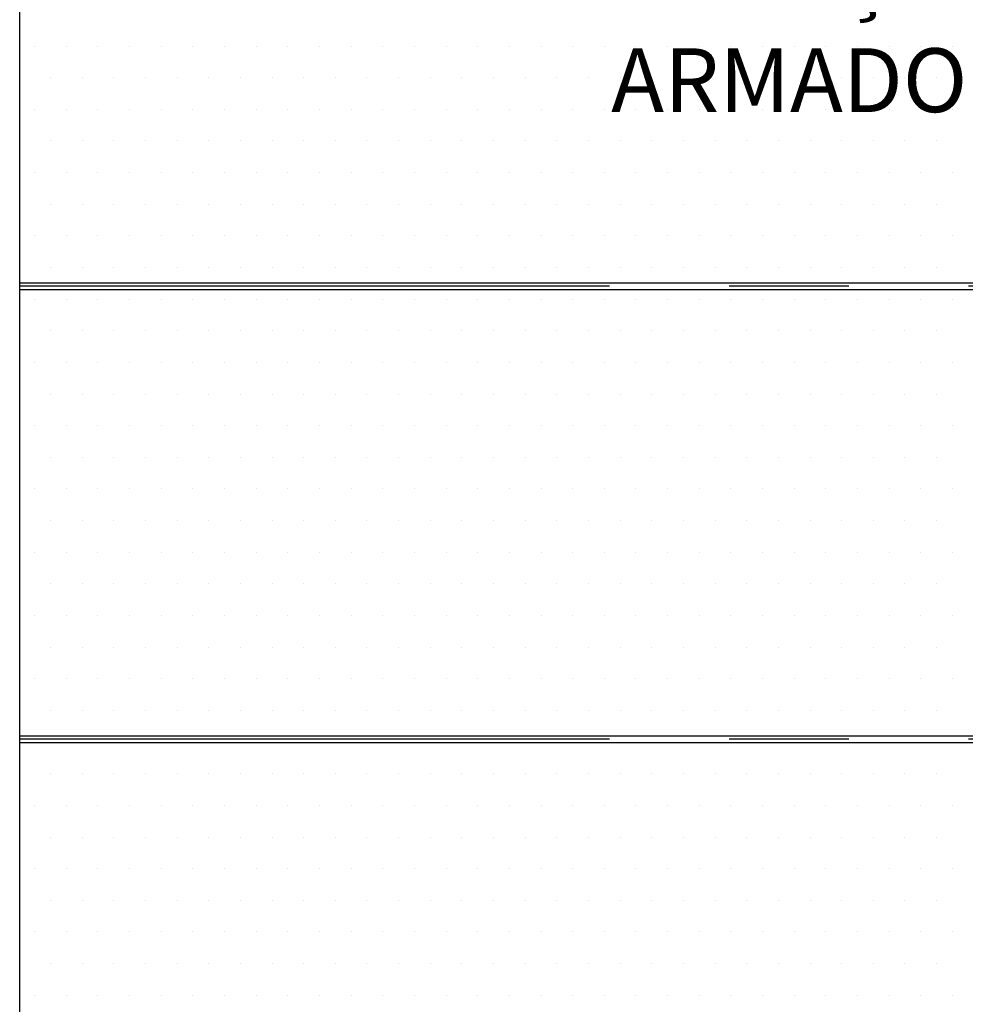
# Model space of a CAD drawing. Extents: x 2810 to 19377, y 2149 to 15908.
# Drawn here: x 14302 to 14657, y 13829 to 14200 of the extents above; entities that cross this region are included whole.
import ezdxf

# ---------------------------------------------------------------- set-up
doc = ezdxf.new("R2010")
doc.units = 0
doc.header["$LTSCALE"] = 18
doc.header["$MEASUREMENT"] = 0
doc.linetypes.add('CENTER', pattern=[2, 1.25, -0.25, 0.25, -0.25])
for name, color, linetype in [('LIN02', 4, 'Continuous'), ('LIN07', 1, 'Continuous'), ('PANO', 6, 'Continuous')]:
    doc.layers.add(name, color=color, linetype=linetype)
doc.styles.add('175CL', font='SIMPLEX.SHX', dxfattribs={"height": 4})

msp = doc.modelspace()

# ---------------------------------------------------------------- linework, layer by layer
at = {"linetype": 'CENTER', "ltscale": 10}
for p, q in [((14883.62, 14099.62), (14301.7, 14099.62)), ((14883.62, 13929.12), (14301.7, 13929.12))]:
    msp.add_line(p, q, dxfattribs=at)
at = {"layer": 'LIN02'}
for p, q in [((14301.7, 14100.87), (14860.36, 14100.87)), ((14301.7, 14098.37), (14860.36, 14098.37)), ((14301.7, 13930.37), (14860.36, 13930.37)), ((14301.7, 13927.87), (14860.36, 13927.87))]:
    msp.add_line(p, q, dxfattribs=at)
at = {"layer": 'PANO'}
for p, q in [((14301.7, 13734.73), (14301.7, 14570.14)), ((14307.31, 14189.97), (14307.31, 14189.97)), ((14319.22, 14189.97), (14319.22, 14189.97)), ((14331.12, 14189.97), (14331.12, 14189.97)), ((14343.03, 14189.97), (14343.03, 14189.97)), ((14354.93, 14189.97), (14354.93, 14189.97)), ((14366.84, 14189.97), (14366.84, 14189.97)), ((14378.75, 14189.97), (14378.75, 14189.97)), ((14390.65, 14189.97), (14390.65, 14189.97)), ((14402.56, 14189.97), (14402.56, 14189.97)), ((14414.47, 14189.97), (14414.47, 14189.97)), ((14426.37, 14189.97), (14426.37, 14189.97)), ((14438.28, 14189.97), (14438.28, 14189.97)), ((14450.18, 14189.97), (14450.18, 14189.97)), ((14462.09, 14189.97), (14462.09, 14189.97)), ((14474, 14189.97), (14474, 14189.97)), ((14485.9, 14189.97), (14485.9, 14189.97)), ((14497.81, 14189.97), (14497.81, 14189.97)), ((14509.72, 14189.97), (14509.72, 14189.97)), ((14521.62, 14189.97), (14521.62, 14189.97)), ((14533.53, 14189.97), (14533.53, 14189.97)), ((14545.43, 14189.97), (14545.43, 14189.97)), ((14557.34, 14189.97), (14557.34, 14189.97)), ((14569.25, 14189.97), (14569.25, 14189.97)), ((14581.15, 14189.97), (14581.15, 14189.97)), ((14593.06, 14189.97), (14593.06, 14189.97)), ((14604.97, 14189.97), (14604.97, 14189.97)), ((14616.87, 14189.97), (14616.87, 14189.97)), ((14628.78, 14189.97), (14628.78, 14189.97)), ((14640.68, 14189.97), (14640.68, 14189.97)), ((14652.59, 14189.97), (14652.59, 14189.97)), ((14313.26, 14178.06), (14313.26, 14178.06)), ((14325.17, 14178.06), (14325.17, 14178.06)), ((14337.08, 14178.06), (14337.08, 14178.06)), ((14348.98, 14178.06), (14348.98, 14178.06)), ((14360.89, 14178.06), (14360.89, 14178.06)), ((14372.79, 14178.06), (14372.79, 14178.06)), ((14384.7, 14178.06), (14384.7, 14178.06)), ((14396.61, 14178.06), (14396.61, 14178.06)), ((14408.51, 14178.06), (14408.51, 14178.06)), ((14420.42, 14178.06), (14420.42, 14178.06)), ((14432.33, 14178.06), (14432.33, 14178.06)), ((14444.23, 14178.06), (14444.23, 14178.06)), ((14456.14, 14178.06), (14456.14, 14178.06)), ((14468.04, 14178.06), (14468.04, 14178.06)), ((14479.95, 14178.06), (14479.95, 14178.06)), ((14491.86, 14178.06), (14491.86, 14178.06)), ((14503.76, 14178.06), (14503.76, 14178.06)), ((14515.67, 14178.06), (14515.67, 14178.06)), ((14527.58, 14178.06), (14527.58, 14178.06)), ((14539.48, 14178.06), (14539.48, 14178.06)), ((14551.39, 14178.06), (14551.39, 14178.06)), ((14563.29, 14178.06), (14563.29, 14178.06)), ((14575.2, 14178.06), (14575.2, 14178.06)), ((14587.11, 14178.06), (14587.11, 14178.06)), ((14599.01, 14178.06), (14599.01, 14178.06)), ((14610.92, 14178.06), (14610.92, 14178.06)), ((14622.83, 14178.06), (14622.83, 14178.06)), ((14634.73, 14178.06), (14634.73, 14178.06)), ((14646.64, 14178.06), (14646.64, 14178.06)), ((14307.31, 14166.16), (14307.31, 14166.16)), ((14319.22, 14166.16), (14319.22, 14166.16)), ((14331.12, 14166.16), (14331.12, 14166.16)), ((14343.03, 14166.16), (14343.03, 14166.16)), ((14354.93, 14166.16), (14354.93, 14166.16)), ((14366.84, 14166.16), (14366.84, 14166.16)), ((14378.75, 14166.16), (14378.75, 14166.16)), ((14390.65, 14166.16), (14390.65, 14166.16)), ((14402.56, 14166.16), (14402.56, 14166.16)), ((14414.47, 14166.16), (14414.47, 14166.16)), ((14426.37, 14166.16), (14426.37, 14166.16)), ((14438.28, 14166.16), (14438.28, 14166.16)), ((14450.18, 14166.16), (14450.18, 14166.16)), ((14462.09, 14166.16), (14462.09, 14166.16)), ((14474, 14166.16), (14474, 14166.16)), ((14485.9, 14166.16), (14485.9, 14166.16)), ((14497.81, 14166.16), (14497.81, 14166.16)), ((14509.72, 14166.16), (14509.72, 14166.16)), ((14521.62, 14166.16), (14521.62, 14166.16)), ((14533.53, 14166.16), (14533.53, 14166.16)), ((14545.43, 14166.16), (14545.43, 14166.16)), ((14557.34, 14166.16), (14557.34, 14166.16)), ((14569.25, 14166.16), (14569.25, 14166.16)), ((14581.15, 14166.16), (14581.15, 14166.16)), ((14593.06, 14166.16), (14593.06, 14166.16)), ((14604.97, 14166.16), (14604.97, 14166.16)), ((14616.87, 14166.16), (14616.87, 14166.16)), ((14628.78, 14166.16), (14628.78, 14166.16)), ((14640.68, 14166.16), (14640.68, 14166.16)), ((14652.59, 14166.16), (14652.59, 14166.16)), ((14313.26, 14154.25), (14313.26, 14154.25)), ((14325.17, 14154.25), (14325.17, 14154.25)), ((14337.08, 14154.25), (14337.08, 14154.25)), ((14348.98, 14154.25), (14348.98, 14154.25)), ((14360.89, 14154.25), (14360.89, 14154.25)), ((14372.79, 14154.25), (14372.79, 14154.25)), ((14384.7, 14154.25), (14384.7, 14154.25)), ((14396.61, 14154.25), (14396.61, 14154.25)), ((14408.51, 14154.25), (14408.51, 14154.25)), ((14420.42, 14154.25), (14420.42, 14154.25)), ((14432.33, 14154.25), (14432.33, 14154.25)), ((14444.23, 14154.25), (14444.23, 14154.25)), ((14456.14, 14154.25), (14456.14, 14154.25)), ((14468.04, 14154.25), (14468.04, 14154.25)), ((14479.95, 14154.25), (14479.95, 14154.25)), ((14491.86, 14154.25), (14491.86, 14154.25)), ((14503.76, 14154.25), (14503.76, 14154.25)), ((14515.67, 14154.25), (14515.67, 14154.25)), ((14527.58, 14154.25), (14527.58, 14154.25)), ((14539.48, 14154.25), (14539.48, 14154.25)), ((14551.39, 14154.25), (14551.39, 14154.25)), ((14563.29, 14154.25), (14563.29, 14154.25)), ((14575.2, 14154.25), (14575.2, 14154.25)), ((14587.11, 14154.25), (14587.11, 14154.25)), ((14599.01, 14154.25), (14599.01, 14154.25)), ((14610.92, 14154.25), (14610.92, 14154.25)), ((14622.83, 14154.25), (14622.83, 14154.25)), ((14634.73, 14154.25), (14634.73, 14154.25)), ((14646.64, 14154.25), (14646.64, 14154.25)), ((14307.31, 14142.35), (14307.31, 14142.35)), ((14319.22, 14142.35), (14319.22, 14142.35)), ((14331.12, 14142.35), (14331.12, 14142.35)), ((14343.03, 14142.35), (14343.03, 14142.35)), ((14354.93, 14142.35), (14354.93, 14142.35)), ((14366.84, 14142.35), (14366.84, 14142.35)), ((14378.75, 14142.35), (14378.75, 14142.35)), ((14390.65, 14142.35), (14390.65, 14142.35)), ((14402.56, 14142.35), (14402.56, 14142.35)), ((14414.47, 14142.35), (14414.47, 14142.35)), ((14426.37, 14142.35), (14426.37, 14142.35)), ((14438.28, 14142.35), (14438.28, 14142.35)), ((14450.18, 14142.35), (14450.18, 14142.35)), ((14462.09, 14142.35), (14462.09, 14142.35)), ((14474, 14142.35), (14474, 14142.35)), ((14485.9, 14142.35), (14485.9, 14142.35)), ((14497.81, 14142.35), (14497.81, 14142.35)), ((14509.72, 14142.35), (14509.72, 14142.35)), ((14521.62, 14142.35), (14521.62, 14142.35)), ((14533.53, 14142.35), (14533.53, 14142.35)), ((14545.43, 14142.35), (14545.43, 14142.35)), ((14557.34, 14142.35), (14557.34, 14142.35)), ((14569.25, 14142.35), (14569.25, 14142.35)), ((14581.15, 14142.35), (14581.15, 14142.35)), ((14593.06, 14142.35), (14593.06, 14142.35)), ((14604.97, 14142.35), (14604.97, 14142.35)), ((14616.87, 14142.35), (14616.87, 14142.35)), ((14628.78, 14142.35), (14628.78, 14142.35)), ((14640.68, 14142.35), (14640.68, 14142.35)), ((14652.59, 14142.35), (14652.59, 14142.35)), ((14313.26, 14130.44), (14313.26, 14130.44)), ((14325.17, 14130.44), (14325.17, 14130.44)), ((14337.08, 14130.44), (14337.08, 14130.44)), ((14348.98, 14130.44), (14348.98, 14130.44)), ((14360.89, 14130.44), (14360.89, 14130.44)), ((14372.79, 14130.44), (14372.79, 14130.44)), ((14384.7, 14130.44), (14384.7, 14130.44)), ((14396.61, 14130.44), (14396.61, 14130.44)), ((14408.51, 14130.44), (14408.51, 14130.44)), ((14420.42, 14130.44), (14420.42, 14130.44)), ((14432.33, 14130.44), (14432.33, 14130.44)), ((14444.23, 14130.44), (14444.23, 14130.44)), ((14456.14, 14130.44), (14456.14, 14130.44)), ((14468.04, 14130.44), (14468.04, 14130.44)), ((14479.95, 14130.44), (14479.95, 14130.44)), ((14491.86, 14130.44), (14491.86, 14130.44)), ((14503.76, 14130.44), (14503.76, 14130.44)), ((14515.67, 14130.44), (14515.67, 14130.44)), ((14527.58, 14130.44), (14527.58, 14130.44)), ((14539.48, 14130.44), (14539.48, 14130.44)), ((14551.39, 14130.44), (14551.39, 14130.44)), ((14563.29, 14130.44), (14563.29, 14130.44)), ((14575.2, 14130.44), (14575.2, 14130.44)), ((14587.11, 14130.44), (14587.11, 14130.44)), ((14599.01, 14130.44), (14599.01, 14130.44)), ((14610.92, 14130.44), (14610.92, 14130.44)), ((14622.83, 14130.44), (14622.83, 14130.44)), ((14634.73, 14130.44), (14634.73, 14130.44)), ((14646.64, 14130.44), (14646.64, 14130.44)), ((14307.31, 14118.53), (14307.31, 14118.53)), ((14319.22, 14118.53), (14319.22, 14118.53)), ((14331.12, 14118.53), (14331.12, 14118.53)), ((14343.03, 14118.53), (14343.03, 14118.53)), ((14354.93, 14118.53), (14354.93, 14118.53)), ((14366.84, 14118.53), (14366.84, 14118.53)), ((14378.75, 14118.53), (14378.75, 14118.53)), ((14390.65, 14118.53), (14390.65, 14118.53)), ((14402.56, 14118.53), (14402.56, 14118.53)), ((14414.47, 14118.53), (14414.47, 14118.53)), ((14426.37, 14118.53), (14426.37, 14118.53)), ((14438.28, 14118.53), (14438.28, 14118.53)), ((14450.18, 14118.53), (14450.18, 14118.53)), ((14462.09, 14118.53), (14462.09, 14118.53)), ((14474, 14118.53), (14474, 14118.53)), ((14485.9, 14118.53), (14485.9, 14118.53)), ((14497.81, 14118.53), (14497.81, 14118.53)), ((14509.72, 14118.53), (14509.72, 14118.53)), ((14521.62, 14118.53), (14521.62, 14118.53)), ((14533.53, 14118.53), (14533.53, 14118.53)), ((14545.43, 14118.53), (14545.43, 14118.53)), ((14557.34, 14118.53), (14557.34, 14118.53)), ((14569.25, 14118.53), (14569.25, 14118.53)), ((14581.15, 14118.53), (14581.15, 14118.53)), ((14593.06, 14118.53), (14593.06, 14118.53)), ((14604.97, 14118.53), (14604.97, 14118.53)), ((14616.87, 14118.53), (14616.87, 14118.53)), ((14628.78, 14118.53), (14628.78, 14118.53)), ((14640.68, 14118.53), (14640.68, 14118.53)), ((14652.59, 14118.53), (14652.59, 14118.53)), ((14313.26, 14106.63), (14313.26, 14106.63)), ((14325.17, 14106.63), (14325.17, 14106.63)), ((14337.08, 14106.63), (14337.08, 14106.63)), ((14348.98, 14106.63), (14348.98, 14106.63)), ((14360.89, 14106.63), (14360.89, 14106.63)), ((14372.79, 14106.63), (14372.79, 14106.63)), ((14384.7, 14106.63), (14384.7, 14106.63)), ((14396.61, 14106.63), (14396.61, 14106.63)), ((14408.51, 14106.63), (14408.51, 14106.63)), ((14420.42, 14106.63), (14420.42, 14106.63)), ((14432.33, 14106.63), (14432.33, 14106.63)), ((14444.23, 14106.63), (14444.23, 14106.63)), ((14456.14, 14106.63), (14456.14, 14106.63)), ((14468.04, 14106.63), (14468.04, 14106.63)), ((14479.95, 14106.63), (14479.95, 14106.63)), ((14491.86, 14106.63), (14491.86, 14106.63)), ((14503.76, 14106.63), (14503.76, 14106.63)), ((14515.67, 14106.63), (14515.67, 14106.63)), ((14527.58, 14106.63), (14527.58, 14106.63)), ((14539.48, 14106.63), (14539.48, 14106.63)), ((14551.39, 14106.63), (14551.39, 14106.63)), ((14563.29, 14106.63), (14563.29, 14106.63)), ((14575.2, 14106.63), (14575.2, 14106.63)), ((14587.11, 14106.63), (14587.11, 14106.63)), ((14599.01, 14106.63), (14599.01, 14106.63)), ((14610.92, 14106.63), (14610.92, 14106.63)), ((14622.83, 14106.63), (14622.83, 14106.63)), ((14634.73, 14106.63), (14634.73, 14106.63)), ((14646.64, 14106.63), (14646.64, 14106.63)), ((14307.31, 14094.72), (14307.31, 14094.72)), ((14319.22, 14094.72), (14319.22, 14094.72)), ((14331.12, 14094.72), (14331.12, 14094.72)), ((14343.03, 14094.72), (14343.03, 14094.72)), ((14354.93, 14094.72), (14354.93, 14094.72)), ((14366.84, 14094.72), (14366.84, 14094.72)), ((14378.75, 14094.72), (14378.75, 14094.72)), ((14390.65, 14094.72), (14390.65, 14094.72)), ((14402.56, 14094.72), (14402.56, 14094.72)), ((14414.47, 14094.72), (14414.47, 14094.72)), ((14426.37, 14094.72), (14426.37, 14094.72)), ((14438.28, 14094.72), (14438.28, 14094.72)), ((14450.18, 14094.72), (14450.18, 14094.72)), ((14462.09, 14094.72), (14462.09, 14094.72)), ((14474, 14094.72), (14474, 14094.72)), ((14485.9, 14094.72), (14485.9, 14094.72)), ((14497.81, 14094.72), (14497.81, 14094.72)), ((14509.72, 14094.72), (14509.72, 14094.72)), ((14521.62, 14094.72), (14521.62, 14094.72)), ((14533.53, 14094.72), (14533.53, 14094.72)), ((14545.43, 14094.72), (14545.43, 14094.72)), ((14557.34, 14094.72), (14557.34, 14094.72)), ((14569.25, 14094.72), (14569.25, 14094.72)), ((14581.15, 14094.72), (14581.15, 14094.72)), ((14593.06, 14094.72), (14593.06, 14094.72)), ((14604.97, 14094.72), (14604.97, 14094.72)), ((14616.87, 14094.72), (14616.87, 14094.72)), ((14628.78, 14094.72), (14628.78, 14094.72)), ((14640.68, 14094.72), (14640.68, 14094.72)), ((14652.59, 14094.72), (14652.59, 14094.72)), ((14313.26, 14082.81), (14313.26, 14082.81)), ((14325.17, 14082.81), (14325.17, 14082.81)), ((14337.08, 14082.81), (14337.08, 14082.81)), ((14348.98, 14082.81), (14348.98, 14082.81)), ((14360.89, 14082.81), (14360.89, 14082.81)), ((14372.79, 14082.81), (14372.79, 14082.81)), ((14384.7, 14082.81), (14384.7, 14082.81)), ((14396.61, 14082.81), (14396.61, 14082.81)), ((14408.51, 14082.81), (14408.51, 14082.81)), ((14420.42, 14082.81), (14420.42, 14082.81)), ((14432.33, 14082.81), (14432.33, 14082.81)), ((14444.23, 14082.81), (14444.23, 14082.81)), ((14456.14, 14082.81), (14456.14, 14082.81)), ((14468.04, 14082.81), (14468.04, 14082.81)), ((14479.95, 14082.81), (14479.95, 14082.81)), ((14491.86, 14082.81), (14491.86, 14082.81)), ((14503.76, 14082.81), (14503.76, 14082.81)), ((14515.67, 14082.81), (14515.67, 14082.81)), ((14527.58, 14082.81), (14527.58, 14082.81)), ((14539.48, 14082.81), (14539.48, 14082.81)), ((14551.39, 14082.81), (14551.39, 14082.81)), ((14563.29, 14082.81), (14563.29, 14082.81)), ((14575.2, 14082.81), (14575.2, 14082.81)), ((14587.11, 14082.81), (14587.11, 14082.81)), ((14599.01, 14082.81), (14599.01, 14082.81)), ((14610.92, 14082.81), (14610.92, 14082.81)), ((14622.83, 14082.81), (14622.83, 14082.81)), ((14634.73, 14082.81), (14634.73, 14082.81)), ((14646.64, 14082.81), (14646.64, 14082.81)), ((14307.31, 14070.91), (14307.31, 14070.91)), ((14319.22, 14070.91), (14319.22, 14070.91)), ((14331.12, 14070.91), (14331.12, 14070.91)), ((14343.03, 14070.91), (14343.03, 14070.91)), ((14354.93, 14070.91), (14354.93, 14070.91)), ((14366.84, 14070.91), (14366.84, 14070.91)), ((14378.75, 14070.91), (14378.75, 14070.91)), ((14390.65, 14070.91), (14390.65, 14070.91)), ((14402.56, 14070.91), (14402.56, 14070.91)), ((14414.47, 14070.91), (14414.47, 14070.91)), ((14426.37, 14070.91), (14426.37, 14070.91)), ((14438.28, 14070.91), (14438.28, 14070.91)), ((14450.18, 14070.91), (14450.18, 14070.91)), ((14462.09, 14070.91), (14462.09, 14070.91)), ((14474, 14070.91), (14474, 14070.91)), ((14485.9, 14070.91), (14485.9, 14070.91)), ((14497.81, 14070.91), (14497.81, 14070.91)), ((14509.72, 14070.91), (14509.72, 14070.91)), ((14521.62, 14070.91), (14521.62, 14070.91)), ((14533.53, 14070.91), (14533.53, 14070.91)), ((14545.43, 14070.91), (14545.43, 14070.91)), ((14557.34, 14070.91), (14557.34, 14070.91)), ((14569.25, 14070.91), (14569.25, 14070.91)), ((14581.15, 14070.91), (14581.15, 14070.91)), ((14593.06, 14070.91), (14593.06, 14070.91)), ((14604.97, 14070.91), (14604.97, 14070.91)), ((14616.87, 14070.91), (14616.87, 14070.91)), ((14628.78, 14070.91), (14628.78, 14070.91)), ((14640.68, 14070.91), (14640.68, 14070.91)), ((14652.59, 14070.91), (14652.59, 14070.91)), ((14313.26, 14059), (14313.26, 14059)), ((14325.17, 14059), (14325.17, 14059)), ((14337.08, 14059), (14337.08, 14059)), ((14348.98, 14059), (14348.98, 14059)), ((14360.89, 14059), (14360.89, 14059)), ((14372.79, 14059), (14372.79, 14059)), ((14384.7, 14059), (14384.7, 14059)), ((14396.61, 14059), (14396.61, 14059)), ((14408.51, 14059), (14408.51, 14059)), ((14420.42, 14059), (14420.42, 14059)), ((14432.33, 14059), (14432.33, 14059)), ((14444.23, 14059), (14444.23, 14059)), ((14456.14, 14059), (14456.14, 14059)), ((14468.04, 14059), (14468.04, 14059)), ((14479.95, 14059), (14479.95, 14059)), ((14491.86, 14059), (14491.86, 14059)), ((14503.76, 14059), (14503.76, 14059)), ((14515.67, 14059), (14515.67, 14059)), ((14527.58, 14059), (14527.58, 14059)), ((14539.48, 14059), (14539.48, 14059)), ((14551.39, 14059), (14551.39, 14059)), ((14563.29, 14059), (14563.29, 14059)), ((14575.2, 14059), (14575.2, 14059)), ((14587.11, 14059), (14587.11, 14059)), ((14599.01, 14059), (14599.01, 14059)), ((14610.92, 14059), (14610.92, 14059)), ((14622.83, 14059), (14622.83, 14059)), ((14634.73, 14059), (14634.73, 14059)), ((14646.64, 14059), (14646.64, 14059)), ((14307.31, 14047.1), (14307.31, 14047.1)), ((14319.22, 14047.1), (14319.22, 14047.1)), ((14331.12, 14047.1), (14331.12, 14047.1)), ((14343.03, 14047.1), (14343.03, 14047.1)), ((14354.93, 14047.1), (14354.93, 14047.1)), ((14366.84, 14047.1), (14366.84, 14047.1)), ((14378.75, 14047.1), (14378.75, 14047.1)), ((14390.65, 14047.1), (14390.65, 14047.1)), ((14402.56, 14047.1), (14402.56, 14047.1)), ((14414.47, 14047.1), (14414.47, 14047.1)), ((14426.37, 14047.1), (14426.37, 14047.1)), ((14438.28, 14047.1), (14438.28, 14047.1)), ((14450.18, 14047.1), (14450.18, 14047.1)), ((14462.09, 14047.1), (14462.09, 14047.1)), ((14474, 14047.1), (14474, 14047.1)), ((14485.9, 14047.1), (14485.9, 14047.1)), ((14497.81, 14047.1), (14497.81, 14047.1)), ((14509.72, 14047.1), (14509.72, 14047.1)), ((14521.62, 14047.1), (14521.62, 14047.1)), ((14533.53, 14047.1), (14533.53, 14047.1)), ((14545.43, 14047.1), (14545.43, 14047.1)), ((14557.34, 14047.1), (14557.34, 14047.1)), ((14569.25, 14047.1), (14569.25, 14047.1)), ((14581.15, 14047.1), (14581.15, 14047.1)), ((14593.06, 14047.1), (14593.06, 14047.1)), ((14604.97, 14047.1), (14604.97, 14047.1)), ((14616.87, 14047.1), (14616.87, 14047.1)), ((14628.78, 14047.1), (14628.78, 14047.1)), ((14640.68, 14047.1), (14640.68, 14047.1)), ((14652.59, 14047.1), (14652.59, 14047.1)), ((14313.26, 14035.19), (14313.26, 14035.19)), ((14325.17, 14035.19), (14325.17, 14035.19)), ((14337.08, 14035.19), (14337.08, 14035.19)), ((14348.98, 14035.19), (14348.98, 14035.19)), ((14360.89, 14035.19), (14360.89, 14035.19)), ((14372.79, 14035.19), (14372.79, 14035.19)), ((14384.7, 14035.19), (14384.7, 14035.19)), ((14396.61, 14035.19), (14396.61, 14035.19)), ((14408.51, 14035.19), (14408.51, 14035.19)), ((14420.42, 14035.19), (14420.42, 14035.19)), ((14432.33, 14035.19), (14432.33, 14035.19)), ((14444.23, 14035.19), (14444.23, 14035.19)), ((14456.14, 14035.19), (14456.14, 14035.19)), ((14468.04, 14035.19), (14468.04, 14035.19)), ((14479.95, 14035.19), (14479.95, 14035.19)), ((14491.86, 14035.19), (14491.86, 14035.19)), ((14503.76, 14035.19), (14503.76, 14035.19)), ((14515.67, 14035.19), (14515.67, 14035.19)), ((14527.58, 14035.19), (14527.58, 14035.19)), ((14539.48, 14035.19), (14539.48, 14035.19)), ((14551.39, 14035.19), (14551.39, 14035.19)), ((14563.29, 14035.19), (14563.29, 14035.19)), ((14575.2, 14035.19), (14575.2, 14035.19)), ((14587.11, 14035.19), (14587.11, 14035.19)), ((14599.01, 14035.19), (14599.01, 14035.19)), ((14610.92, 14035.19), (14610.92, 14035.19)), ((14622.83, 14035.19), (14622.83, 14035.19)), ((14634.73, 14035.19), (14634.73, 14035.19)), ((14646.64, 14035.19), (14646.64, 14035.19)), ((14307.31, 14023.28), (14307.31, 14023.28)), ((14319.22, 14023.28), (14319.22, 14023.28)), ((14331.12, 14023.28), (14331.12, 14023.28)), ((14343.03, 14023.28), (14343.03, 14023.28)), ((14354.93, 14023.28), (14354.93, 14023.28)), ((14366.84, 14023.28), (14366.84, 14023.28)), ((14378.75, 14023.28), (14378.75, 14023.28)), ((14390.65, 14023.28), (14390.65, 14023.28)), ((14402.56, 14023.28), (14402.56, 14023.28)), ((14414.47, 14023.28), (14414.47, 14023.28)), ((14426.37, 14023.28), (14426.37, 14023.28)), ((14438.28, 14023.28), (14438.28, 14023.28)), ((14450.18, 14023.28), (14450.18, 14023.28)), ((14462.09, 14023.28), (14462.09, 14023.28)), ((14474, 14023.28), (14474, 14023.28)), ((14485.9, 14023.28), (14485.9, 14023.28)), ((14497.81, 14023.28), (14497.81, 14023.28)), ((14509.72, 14023.28), (14509.72, 14023.28)), ((14521.62, 14023.28), (14521.62, 14023.28)), ((14533.53, 14023.28), (14533.53, 14023.28)), ((14545.43, 14023.28), (14545.43, 14023.28)), ((14557.34, 14023.28), (14557.34, 14023.28)), ((14569.25, 14023.28), (14569.25, 14023.28)), ((14581.15, 14023.28), (14581.15, 14023.28)), ((14593.06, 14023.28), (14593.06, 14023.28)), ((14604.97, 14023.28), (14604.97, 14023.28)), ((14616.87, 14023.28), (14616.87, 14023.28)), ((14628.78, 14023.28), (14628.78, 14023.28)), ((14640.68, 14023.28), (14640.68, 14023.28)), ((14652.59, 14023.28), (14652.59, 14023.28)), ((14313.26, 14011.38), (14313.26, 14011.38)), ((14325.17, 14011.38), (14325.17, 14011.38)), ((14337.08, 14011.38), (14337.08, 14011.38)), ((14348.98, 14011.38), (14348.98, 14011.38)), ((14360.89, 14011.38), (14360.89, 14011.38)), ((14372.79, 14011.38), (14372.79, 14011.38)), ((14384.7, 14011.38), (14384.7, 14011.38)), ((14396.61, 14011.38), (14396.61, 14011.38)), ((14408.51, 14011.38), (14408.51, 14011.38)), ((14420.42, 14011.38), (14420.42, 14011.38)), ((14432.33, 14011.38), (14432.33, 14011.38)), ((14444.23, 14011.38), (14444.23, 14011.38)), ((14456.14, 14011.38), (14456.14, 14011.38)), ((14468.04, 14011.38), (14468.04, 14011.38)), ((14479.95, 14011.38), (14479.95, 14011.38)), ((14491.86, 14011.38), (14491.86, 14011.38)), ((14503.76, 14011.38), (14503.76, 14011.38)), ((14515.67, 14011.38), (14515.67, 14011.38)), ((14527.58, 14011.38), (14527.58, 14011.38)), ((14539.48, 14011.38), (14539.48, 14011.38)), ((14551.39, 14011.38), (14551.39, 14011.38)), ((14563.29, 14011.38), (14563.29, 14011.38)), ((14575.2, 14011.38), (14575.2, 14011.38)), ((14587.11, 14011.38), (14587.11, 14011.38)), ((14599.01, 14011.38), (14599.01, 14011.38)), ((14610.92, 14011.38), (14610.92, 14011.38)), ((14622.83, 14011.38), (14622.83, 14011.38)), ((14634.73, 14011.38), (14634.73, 14011.38)), ((14646.64, 14011.38), (14646.64, 14011.38)), ((14307.31, 13999.47), (14307.31, 13999.47)), ((14319.22, 13999.47), (14319.22, 13999.47)), ((14331.12, 13999.47), (14331.12, 13999.47)), ((14343.03, 13999.47), (14343.03, 13999.47)), ((14354.93, 13999.47), (14354.93, 13999.47)), ((14366.84, 13999.47), (14366.84, 13999.47)), ((14378.75, 13999.47), (14378.75, 13999.47)), ((14390.65, 13999.47), (14390.65, 13999.47)), ((14402.56, 13999.47), (14402.56, 13999.47)), ((14414.47, 13999.47), (14414.47, 13999.47)), ((14426.37, 13999.47), (14426.37, 13999.47)), ((14438.28, 13999.47), (14438.28, 13999.47)), ((14450.18, 13999.47), (14450.18, 13999.47)), ((14462.09, 13999.47), (14462.09, 13999.47)), ((14474, 13999.47), (14474, 13999.47)), ((14485.9, 13999.47), (14485.9, 13999.47)), ((14497.81, 13999.47), (14497.81, 13999.47)), ((14509.72, 13999.47), (14509.72, 13999.47)), ((14521.62, 13999.47), (14521.62, 13999.47)), ((14533.53, 13999.47), (14533.53, 13999.47)), ((14545.43, 13999.47), (14545.43, 13999.47)), ((14557.34, 13999.47), (14557.34, 13999.47)), ((14569.25, 13999.47), (14569.25, 13999.47)), ((14581.15, 13999.47), (14581.15, 13999.47)), ((14593.06, 13999.47), (14593.06, 13999.47)), ((14604.97, 13999.47), (14604.97, 13999.47)), ((14616.87, 13999.47), (14616.87, 13999.47)), ((14628.78, 13999.47), (14628.78, 13999.47)), ((14640.68, 13999.47), (14640.68, 13999.47)), ((14652.59, 13999.47), (14652.59, 13999.47)), ((14313.26, 13987.56), (14313.26, 13987.56)), ((14325.17, 13987.56), (14325.17, 13987.56)), ((14337.08, 13987.56), (14337.08, 13987.56)), ((14348.98, 13987.56), (14348.98, 13987.56)), ((14360.89, 13987.56), (14360.89, 13987.56)), ((14372.79, 13987.56), (14372.79, 13987.56)), ((14384.7, 13987.56), (14384.7, 13987.56)), ((14396.61, 13987.56), (14396.61, 13987.56)), ((14408.51, 13987.56), (14408.51, 13987.56)), ((14420.42, 13987.56), (14420.42, 13987.56)), ((14432.33, 13987.56), (14432.33, 13987.56)), ((14444.23, 13987.56), (14444.23, 13987.56)), ((14456.14, 13987.56), (14456.14, 13987.56)), ((14468.04, 13987.56), (14468.04, 13987.56)), ((14479.95, 13987.56), (14479.95, 13987.56)), ((14491.86, 13987.56), (14491.86, 13987.56)), ((14503.76, 13987.56), (14503.76, 13987.56)), ((14515.67, 13987.56), (14515.67, 13987.56)), ((14527.58, 13987.56), (14527.58, 13987.56)), ((14539.48, 13987.56), (14539.48, 13987.56)), ((14551.39, 13987.56), (14551.39, 13987.56)), ((14563.29, 13987.56), (14563.29, 13987.56)), ((14575.2, 13987.56), (14575.2, 13987.56)), ((14587.11, 13987.56), (14587.11, 13987.56)), ((14599.01, 13987.56), (14599.01, 13987.56)), ((14610.92, 13987.56), (14610.92, 13987.56)), ((14622.83, 13987.56), (14622.83, 13987.56)), ((14634.73, 13987.56), (14634.73, 13987.56)), ((14646.64, 13987.56), (14646.64, 13987.56)), ((14307.31, 13975.66), (14307.31, 13975.66)), ((14319.22, 13975.66), (14319.22, 13975.66)), ((14331.12, 13975.66), (14331.12, 13975.66)), ((14343.03, 13975.66), (14343.03, 13975.66)), ((14354.93, 13975.66), (14354.93, 13975.66)), ((14366.84, 13975.66), (14366.84, 13975.66)), ((14378.75, 13975.66), (14378.75, 13975.66)), ((14390.65, 13975.66), (14390.65, 13975.66)), ((14402.56, 13975.66), (14402.56, 13975.66)), ((14414.47, 13975.66), (14414.47, 13975.66)), ((14426.37, 13975.66), (14426.37, 13975.66)), ((14438.28, 13975.66), (14438.28, 13975.66)), ((14450.18, 13975.66), (14450.18, 13975.66)), ((14462.09, 13975.66), (14462.09, 13975.66)), ((14474, 13975.66), (14474, 13975.66)), ((14485.9, 13975.66), (14485.9, 13975.66)), ((14497.81, 13975.66), (14497.81, 13975.66)), ((14509.72, 13975.66), (14509.72, 13975.66)), ((14521.62, 13975.66), (14521.62, 13975.66)), ((14533.53, 13975.66), (14533.53, 13975.66)), ((14545.43, 13975.66), (14545.43, 13975.66)), ((14557.34, 13975.66), (14557.34, 13975.66)), ((14569.25, 13975.66), (14569.25, 13975.66)), ((14581.15, 13975.66), (14581.15, 13975.66)), ((14593.06, 13975.66), (14593.06, 13975.66)), ((14604.97, 13975.66), (14604.97, 13975.66)), ((14616.87, 13975.66), (14616.87, 13975.66)), ((14628.78, 13975.66), (14628.78, 13975.66)), ((14640.68, 13975.66), (14640.68, 13975.66)), ((14652.59, 13975.66), (14652.59, 13975.66)), ((14313.26, 13963.75), (14313.26, 13963.75)), ((14325.17, 13963.75), (14325.17, 13963.75)), ((14337.08, 13963.75), (14337.08, 13963.75)), ((14348.98, 13963.75), (14348.98, 13963.75)), ((14360.89, 13963.75), (14360.89, 13963.75)), ((14372.79, 13963.75), (14372.79, 13963.75)), ((14384.7, 13963.75), (14384.7, 13963.75)), ((14396.61, 13963.75), (14396.61, 13963.75)), ((14408.51, 13963.75), (14408.51, 13963.75)), ((14420.42, 13963.75), (14420.42, 13963.75)), ((14432.33, 13963.75), (14432.33, 13963.75)), ((14444.23, 13963.75), (14444.23, 13963.75)), ((14456.14, 13963.75), (14456.14, 13963.75)), ((14468.04, 13963.75), (14468.04, 13963.75)), ((14479.95, 13963.75), (14479.95, 13963.75)), ((14491.86, 13963.75), (14491.86, 13963.75)), ((14503.76, 13963.75), (14503.76, 13963.75)), ((14515.67, 13963.75), (14515.67, 13963.75)), ((14527.58, 13963.75), (14527.58, 13963.75)), ((14539.48, 13963.75), (14539.48, 13963.75)), ((14551.39, 13963.75), (14551.39, 13963.75)), ((14563.29, 13963.75), (14563.29, 13963.75)), ((14575.2, 13963.75), (14575.2, 13963.75)), ((14587.11, 13963.75), (14587.11, 13963.75)), ((14599.01, 13963.75), (14599.01, 13963.75)), ((14610.92, 13963.75), (14610.92, 13963.75)), ((14622.83, 13963.75), (14622.83, 13963.75)), ((14634.73, 13963.75), (14634.73, 13963.75)), ((14646.64, 13963.75), (14646.64, 13963.75)), ((14307.31, 13951.85), (14307.31, 13951.85)), ((14319.22, 13951.85), (14319.22, 13951.85)), ((14331.12, 13951.85), (14331.12, 13951.85)), ((14343.03, 13951.85), (14343.03, 13951.85)), ((14354.93, 13951.85), (14354.93, 13951.85)), ((14366.84, 13951.85), (14366.84, 13951.85)), ((14378.75, 13951.85), (14378.75, 13951.85)), ((14390.65, 13951.85), (14390.65, 13951.85)), ((14402.56, 13951.85), (14402.56, 13951.85)), ((14414.47, 13951.85), (14414.47, 13951.85)), ((14426.37, 13951.85), (14426.37, 13951.85)), ((14438.28, 13951.85), (14438.28, 13951.85)), ((14450.18, 13951.85), (14450.18, 13951.85)), ((14462.09, 13951.85), (14462.09, 13951.85)), ((14474, 13951.85), (14474, 13951.85)), ((14485.9, 13951.85), (14485.9, 13951.85)), ((14497.81, 13951.85), (14497.81, 13951.85)), ((14509.72, 13951.85), (14509.72, 13951.85)), ((14521.62, 13951.85), (14521.62, 13951.85)), ((14533.53, 13951.85), (14533.53, 13951.85)), ((14545.43, 13951.85), (14545.43, 13951.85)), ((14557.34, 13951.85), (14557.34, 13951.85)), ((14569.25, 13951.85), (14569.25, 13951.85)), ((14581.15, 13951.85), (14581.15, 13951.85)), ((14593.06, 13951.85), (14593.06, 13951.85)), ((14604.97, 13951.85), (14604.97, 13951.85)), ((14616.87, 13951.85), (14616.87, 13951.85)), ((14628.78, 13951.85), (14628.78, 13951.85)), ((14640.68, 13951.85), (14640.68, 13951.85)), ((14652.59, 13951.85), (14652.59, 13951.85)), ((14313.26, 13939.94), (14313.26, 13939.94)), ((14325.17, 13939.94), (14325.17, 13939.94)), ((14337.08, 13939.94), (14337.08, 13939.94)), ((14348.98, 13939.94), (14348.98, 13939.94)), ((14360.89, 13939.94), (14360.89, 13939.94)), ((14372.79, 13939.94), (14372.79, 13939.94)), ((14384.7, 13939.94), (14384.7, 13939.94)), ((14396.61, 13939.94), (14396.61, 13939.94)), ((14408.51, 13939.94), (14408.51, 13939.94)), ((14420.42, 13939.94), (14420.42, 13939.94)), ((14432.33, 13939.94), (14432.33, 13939.94)), ((14444.23, 13939.94), (14444.23, 13939.94)), ((14456.14, 13939.94), (14456.14, 13939.94)), ((14468.04, 13939.94), (14468.04, 13939.94)), ((14479.95, 13939.94), (14479.95, 13939.94)), ((14491.86, 13939.94), (14491.86, 13939.94)), ((14503.76, 13939.94), (14503.76, 13939.94)), ((14515.67, 13939.94), (14515.67, 13939.94)), ((14527.58, 13939.94), (14527.58, 13939.94)), ((14539.48, 13939.94), (14539.48, 13939.94)), ((14551.39, 13939.94), (14551.39, 13939.94)), ((14563.29, 13939.94), (14563.29, 13939.94)), ((14575.2, 13939.94), (14575.2, 13939.94)), ((14587.11, 13939.94), (14587.11, 13939.94)), ((14599.01, 13939.94), (14599.01, 13939.94)), ((14610.92, 13939.94), (14610.92, 13939.94)), ((14622.83, 13939.94), (14622.83, 13939.94)), ((14634.73, 13939.94), (14634.73, 13939.94)), ((14646.64, 13939.94), (14646.64, 13939.94)), ((14313.26, 13916.13), (14313.26, 13916.13)), ((14325.17, 13916.13), (14325.17, 13916.13)), ((14337.08, 13916.13), (14337.08, 13916.13)), ((14348.98, 13916.13), (14348.98, 13916.13)), ((14360.89, 13916.13), (14360.89, 13916.13)), ((14372.79, 13916.13), (14372.79, 13916.13)), ((14384.7, 13916.13), (14384.7, 13916.13)), ((14396.61, 13916.13), (14396.61, 13916.13)), ((14408.51, 13916.13), (14408.51, 13916.13)), ((14420.42, 13916.13), (14420.42, 13916.13)), ((14432.33, 13916.13), (14432.33, 13916.13)), ((14444.23, 13916.13), (14444.23, 13916.13)), ((14456.14, 13916.13), (14456.14, 13916.13)), ((14468.04, 13916.13), (14468.04, 13916.13)), ((14479.95, 13916.13), (14479.95, 13916.13)), ((14491.86, 13916.13), (14491.86, 13916.13)), ((14503.76, 13916.13), (14503.76, 13916.13)), ((14515.67, 13916.13), (14515.67, 13916.13)), ((14527.58, 13916.13), (14527.58, 13916.13)), ((14539.48, 13916.13), (14539.48, 13916.13)), ((14551.39, 13916.13), (14551.39, 13916.13)), ((14563.29, 13916.13), (14563.29, 13916.13)), ((14575.2, 13916.13), (14575.2, 13916.13)), ((14587.11, 13916.13), (14587.11, 13916.13)), ((14599.01, 13916.13), (14599.01, 13916.13)), ((14610.92, 13916.13), (14610.92, 13916.13)), ((14622.83, 13916.13), (14622.83, 13916.13)), ((14634.73, 13916.13), (14634.73, 13916.13)), ((14646.64, 13916.13), (14646.64, 13916.13)), ((14307.31, 13904.22), (14307.31, 13904.22)), ((14319.22, 13904.22), (14319.22, 13904.22)), ((14331.12, 13904.22), (14331.12, 13904.22)), ((14343.03, 13904.22), (14343.03, 13904.22)), ((14354.93, 13904.22), (14354.93, 13904.22)), ((14366.84, 13904.22), (14366.84, 13904.22)), ((14378.75, 13904.22), (14378.75, 13904.22)), ((14390.65, 13904.22), (14390.65, 13904.22)), ((14402.56, 13904.22), (14402.56, 13904.22)), ((14414.47, 13904.22), (14414.47, 13904.22)), ((14426.37, 13904.22), (14426.37, 13904.22)), ((14438.28, 13904.22), (14438.28, 13904.22)), ((14450.18, 13904.22), (14450.18, 13904.22)), ((14462.09, 13904.22), (14462.09, 13904.22)), ((14474, 13904.22), (14474, 13904.22)), ((14485.9, 13904.22), (14485.9, 13904.22)), ((14497.81, 13904.22), (14497.81, 13904.22)), ((14509.72, 13904.22), (14509.72, 13904.22)), ((14521.62, 13904.22), (14521.62, 13904.22)), ((14533.53, 13904.22), (14533.53, 13904.22)), ((14545.43, 13904.22), (14545.43, 13904.22)), ((14557.34, 13904.22), (14557.34, 13904.22)), ((14569.25, 13904.22), (14569.25, 13904.22)), ((14581.15, 13904.22), (14581.15, 13904.22)), ((14593.06, 13904.22), (14593.06, 13904.22)), ((14604.97, 13904.22), (14604.97, 13904.22)), ((14616.87, 13904.22), (14616.87, 13904.22)), ((14628.78, 13904.22), (14628.78, 13904.22)), ((14640.68, 13904.22), (14640.68, 13904.22)), ((14652.59, 13904.22), (14652.59, 13904.22)), ((14313.26, 13892.31), (14313.26, 13892.31)), ((14325.17, 13892.31), (14325.17, 13892.31)), ((14337.08, 13892.31), (14337.08, 13892.31)), ((14348.98, 13892.31), (14348.98, 13892.31)), ((14360.89, 13892.31), (14360.89, 13892.31)), ((14372.79, 13892.31), (14372.79, 13892.31)), ((14384.7, 13892.31), (14384.7, 13892.31)), ((14396.61, 13892.31), (14396.61, 13892.31)), ((14408.51, 13892.31), (14408.51, 13892.31)), ((14420.42, 13892.31), (14420.42, 13892.31)), ((14432.33, 13892.31), (14432.33, 13892.31)), ((14444.23, 13892.31), (14444.23, 13892.31)), ((14456.14, 13892.31), (14456.14, 13892.31)), ((14468.04, 13892.31), (14468.04, 13892.31)), ((14479.95, 13892.31), (14479.95, 13892.31)), ((14491.86, 13892.31), (14491.86, 13892.31)), ((14503.76, 13892.31), (14503.76, 13892.31)), ((14515.67, 13892.31), (14515.67, 13892.31)), ((14527.58, 13892.31), (14527.58, 13892.31)), ((14539.48, 13892.31), (14539.48, 13892.31)), ((14551.39, 13892.31), (14551.39, 13892.31)), ((14563.29, 13892.31), (14563.29, 13892.31)), ((14575.2, 13892.31), (14575.2, 13892.31)), ((14587.11, 13892.31), (14587.11, 13892.31)), ((14599.01, 13892.31), (14599.01, 13892.31)), ((14610.92, 13892.31), (14610.92, 13892.31)), ((14622.83, 13892.31), (14622.83, 13892.31)), ((14634.73, 13892.31), (14634.73, 13892.31)), ((14646.64, 13892.31), (14646.64, 13892.31)), ((14307.31, 13880.41), (14307.31, 13880.41)), ((14319.22, 13880.41), (14319.22, 13880.41)), ((14331.12, 13880.41), (14331.12, 13880.41)), ((14343.03, 13880.41), (14343.03, 13880.41)), ((14354.93, 13880.41), (14354.93, 13880.41)), ((14366.84, 13880.41), (14366.84, 13880.41)), ((14378.75, 13880.41), (14378.75, 13880.41)), ((14390.65, 13880.41), (14390.65, 13880.41)), ((14402.56, 13880.41), (14402.56, 13880.41)), ((14414.47, 13880.41), (14414.47, 13880.41)), ((14426.37, 13880.41), (14426.37, 13880.41)), ((14438.28, 13880.41), (14438.28, 13880.41)), ((14450.18, 13880.41), (14450.18, 13880.41)), ((14462.09, 13880.41), (14462.09, 13880.41)), ((14474, 13880.41), (14474, 13880.41)), ((14485.9, 13880.41), (14485.9, 13880.41)), ((14497.81, 13880.41), (14497.81, 13880.41)), ((14509.72, 13880.41), (14509.72, 13880.41)), ((14521.62, 13880.41), (14521.62, 13880.41)), ((14533.53, 13880.41), (14533.53, 13880.41)), ((14545.43, 13880.41), (14545.43, 13880.41)), ((14557.34, 13880.41), (14557.34, 13880.41)), ((14569.25, 13880.41), (14569.25, 13880.41)), ((14581.15, 13880.41), (14581.15, 13880.41)), ((14593.06, 13880.41), (14593.06, 13880.41)), ((14604.97, 13880.41), (14604.97, 13880.41)), ((14616.87, 13880.41), (14616.87, 13880.41)), ((14628.78, 13880.41), (14628.78, 13880.41)), ((14640.68, 13880.41), (14640.68, 13880.41)), ((14652.59, 13880.41), (14652.59, 13880.41)), ((14313.26, 13868.5), (14313.26, 13868.5)), ((14325.17, 13868.5), (14325.17, 13868.5)), ((14337.08, 13868.5), (14337.08, 13868.5)), ((14348.98, 13868.5), (14348.98, 13868.5)), ((14360.89, 13868.5), (14360.89, 13868.5)), ((14372.79, 13868.5), (14372.79, 13868.5)), ((14384.7, 13868.5), (14384.7, 13868.5)), ((14396.61, 13868.5), (14396.61, 13868.5)), ((14408.51, 13868.5), (14408.51, 13868.5)), ((14420.42, 13868.5), (14420.42, 13868.5)), ((14432.33, 13868.5), (14432.33, 13868.5)), ((14444.23, 13868.5), (14444.23, 13868.5)), ((14456.14, 13868.5), (14456.14, 13868.5)), ((14468.04, 13868.5), (14468.04, 13868.5)), ((14479.95, 13868.5), (14479.95, 13868.5)), ((14491.86, 13868.5), (14491.86, 13868.5)), ((14503.76, 13868.5), (14503.76, 13868.5)), ((14515.67, 13868.5), (14515.67, 13868.5)), ((14527.58, 13868.5), (14527.58, 13868.5)), ((14539.48, 13868.5), (14539.48, 13868.5)), ((14551.39, 13868.5), (14551.39, 13868.5)), ((14563.29, 13868.5), (14563.29, 13868.5)), ((14575.2, 13868.5), (14575.2, 13868.5)), ((14587.11, 13868.5), (14587.11, 13868.5)), ((14599.01, 13868.5), (14599.01, 13868.5)), ((14610.92, 13868.5), (14610.92, 13868.5)), ((14622.83, 13868.5), (14622.83, 13868.5)), ((14634.73, 13868.5), (14634.73, 13868.5)), ((14646.64, 13868.5), (14646.64, 13868.5)), ((14307.31, 13856.6), (14307.31, 13856.6)), ((14319.22, 13856.6), (14319.22, 13856.6)), ((14331.12, 13856.6), (14331.12, 13856.6)), ((14343.03, 13856.6), (14343.03, 13856.6)), ((14354.93, 13856.6), (14354.93, 13856.6)), ((14366.84, 13856.6), (14366.84, 13856.6)), ((14378.75, 13856.6), (14378.75, 13856.6)), ((14390.65, 13856.6), (14390.65, 13856.6)), ((14402.56, 13856.6), (14402.56, 13856.6)), ((14414.47, 13856.6), (14414.47, 13856.6)), ((14426.37, 13856.6), (14426.37, 13856.6)), ((14438.28, 13856.6), (14438.28, 13856.6)), ((14450.18, 13856.6), (14450.18, 13856.6)), ((14462.09, 13856.6), (14462.09, 13856.6)), ((14474, 13856.6), (14474, 13856.6)), ((14485.9, 13856.6), (14485.9, 13856.6)), ((14497.81, 13856.6), (14497.81, 13856.6)), ((14509.72, 13856.6), (14509.72, 13856.6)), ((14521.62, 13856.6), (14521.62, 13856.6)), ((14533.53, 13856.6), (14533.53, 13856.6)), ((14545.43, 13856.6), (14545.43, 13856.6)), ((14557.34, 13856.6), (14557.34, 13856.6)), ((14569.25, 13856.6), (14569.25, 13856.6)), ((14581.15, 13856.6), (14581.15, 13856.6)), ((14593.06, 13856.6), (14593.06, 13856.6)), ((14604.97, 13856.6), (14604.97, 13856.6)), ((14616.87, 13856.6), (14616.87, 13856.6)), ((14628.78, 13856.6), (14628.78, 13856.6)), ((14640.68, 13856.6), (14640.68, 13856.6)), ((14652.59, 13856.6), (14652.59, 13856.6)), ((14313.26, 13844.69), (14313.26, 13844.69)), ((14325.17, 13844.69), (14325.17, 13844.69)), ((14337.08, 13844.69), (14337.08, 13844.69)), ((14348.98, 13844.69), (14348.98, 13844.69)), ((14360.89, 13844.69), (14360.89, 13844.69)), ((14372.79, 13844.69), (14372.79, 13844.69)), ((14384.7, 13844.69), (14384.7, 13844.69)), ((14396.61, 13844.69), (14396.61, 13844.69)), ((14408.51, 13844.69), (14408.51, 13844.69)), ((14420.42, 13844.69), (14420.42, 13844.69)), ((14432.33, 13844.69), (14432.33, 13844.69)), ((14444.23, 13844.69), (14444.23, 13844.69)), ((14456.14, 13844.69), (14456.14, 13844.69)), ((14468.04, 13844.69), (14468.04, 13844.69)), ((14479.95, 13844.69), (14479.95, 13844.69)), ((14491.86, 13844.69), (14491.86, 13844.69)), ((14503.76, 13844.69), (14503.76, 13844.69)), ((14515.67, 13844.69), (14515.67, 13844.69)), ((14527.58, 13844.69), (14527.58, 13844.69)), ((14539.48, 13844.69), (14539.48, 13844.69)), ((14551.39, 13844.69), (14551.39, 13844.69)), ((14563.29, 13844.69), (14563.29, 13844.69)), ((14575.2, 13844.69), (14575.2, 13844.69)), ((14587.11, 13844.69), (14587.11, 13844.69)), ((14599.01, 13844.69), (14599.01, 13844.69)), ((14610.92, 13844.69), (14610.92, 13844.69)), ((14622.83, 13844.69), (14622.83, 13844.69)), ((14634.73, 13844.69), (14634.73, 13844.69)), ((14646.64, 13844.69), (14646.64, 13844.69)), ((14307.31, 13832.78), (14307.31, 13832.78)), ((14319.22, 13832.78), (14319.22, 13832.78)), ((14331.12, 13832.78), (14331.12, 13832.78)), ((14343.03, 13832.78), (14343.03, 13832.78)), ((14354.93, 13832.78), (14354.93, 13832.78)), ((14366.84, 13832.78), (14366.84, 13832.78)), ((14378.75, 13832.78), (14378.75, 13832.78)), ((14390.65, 13832.78), (14390.65, 13832.78)), ((14402.56, 13832.78), (14402.56, 13832.78)), ((14414.47, 13832.78), (14414.47, 13832.78)), ((14426.37, 13832.78), (14426.37, 13832.78)), ((14438.28, 13832.78), (14438.28, 13832.78)), ((14450.18, 13832.78), (14450.18, 13832.78)), ((14462.09, 13832.78), (14462.09, 13832.78)), ((14474, 13832.78), (14474, 13832.78)), ((14485.9, 13832.78), (14485.9, 13832.78)), ((14497.81, 13832.78), (14497.81, 13832.78)), ((14509.72, 13832.78), (14509.72, 13832.78)), ((14521.62, 13832.78), (14521.62, 13832.78)), ((14533.53, 13832.78), (14533.53, 13832.78)), ((14545.43, 13832.78), (14545.43, 13832.78)), ((14557.34, 13832.78), (14557.34, 13832.78)), ((14569.25, 13832.78), (14569.25, 13832.78)), ((14581.15, 13832.78), (14581.15, 13832.78)), ((14593.06, 13832.78), (14593.06, 13832.78)), ((14604.97, 13832.78), (14604.97, 13832.78)), ((14616.87, 13832.78), (14616.87, 13832.78)), ((14628.78, 13832.78), (14628.78, 13832.78)), ((14640.68, 13832.78), (14640.68, 13832.78)), ((14652.59, 13832.78), (14652.59, 13832.78))]:
    msp.add_line(p, q, dxfattribs=at)

# ---------------------------------------------------------------- texts
at = {"layer": 'LIN07', "style": '175CL'}
for s, p in [('MACIÇO', (14531.53, 14206.85)), ('ARMADO', (14524.19, 14165.11))]:
    msp.add_text(s, height=24, dxfattribs=at).set_placement(p)

doc.saveas('drawing.dxf')
